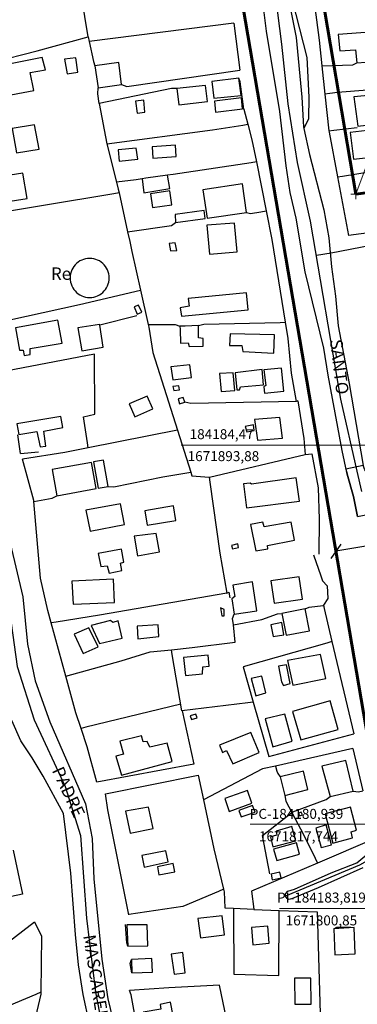
# Model space of a CAD drawing. Units: millimetres. Extents: x 183123 to 185799, y 1671509 to 1674333.
# Drawn here: x 184108 to 184176, y 1671782 to 1671979 of the extents above; entities that cross this region are included whole.
import ezdxf
from ezdxf.enums import TextEntityAlignment as Align

# ---------------------------------------------------------------- set-up
doc = ezdxf.new("R2010")
doc.units = ezdxf.units.MM
doc.header["$LTSCALE"] = 10
doc.header["$MEASUREMENT"] = 0
doc.header["$PDMODE"] = 2
doc.header["$PDSIZE"] = 1
doc.layers.get('0').update_dxf_attribs({"linetype": 'CONTINUOUS'})
doc.layers.get('DEFPOINTS').update_dxf_attribs({"linetype": 'CONTINUOUS'})
for name, color, linetype, lineweight in [('Cotas_Coordenadas', 7, 'CONTINUOUS', 20), ('Linhas de Cota', 7, 'CONTINUOUS', 5), ('Traçado_Viário', 7, 'CONTINUOUS', 60)]:
    doc.layers.add(name, color=color, linetype=linetype, lineweight=lineweight)
for name, color, linetype in [('DIRETRIZ', 40, 'CONTINUOUS'), ('TEXTO', 7, 'CONTINUOUS'), ('V-EDIFICACAO', 2, 'CONTINUOUS'), ('V-LOTE', 1, 'CONTINUOUS'), ('V-QUADRA', 2, 'CONTINUOUS'), ('V-TESTADA', 210, 'CONTINUOUS'), ('V-VALETA', 173, 'CONTINUOUS')]:
    doc.layers.add(name, color=color, linetype=linetype)
doc.layers.add('V-CRUZAMENTO', color=1, linetype='CONTINUOUS', plot=False)
doc.layers.add('V-EIXO_DE_LOGRADOURO', color=3, linetype='CONTINUOUS', plot=False)
doc.styles.get("Standard").update_dxf_attribs({"font": 'ARIAL.TTF'})
doc.dimstyles.new('ISO-25', dxfattribs={"dimtxt": 2.5, "dimasz": 2.5, "dimexe": 1.25, "dimexo": 0.625, "dimtad": 1, "dimdsep": 46, "dimtxsty": 'Standard', "dimblk": 'OBLIQUE', "dimcen": 2.5, "dimse1": 1, "dimse2": 1, "dimadec": 0, "dimazin": 0, "dimtfac": 1, "dimtmove": 0, "dimatfit": 3, "dimfxl": 0, "dimarcsym": 0})

# ---------------------------------------------------------------- blocks, each defined once
blk = doc.blocks.new('_ARCHTICK')
at = {"layer": 'DIRETRIZ', "color": 0, "linetype": 'ByBlock'}
blk.add_line((0, 0), (-1, 0), dxfattribs=at)
blk.add_solid([(0.398, 0.309), (0.309, 0.398), (-0.309, -0.398), (-0.398, -0.309)], dxfattribs=at)
blk = doc.blocks.new('*D4')
at = {"layer": 'Cotas_Coordenadas', "color": 0, "lineweight": -2}
blk.add_line((184440.5, 1671932.18), (184460.69, 1671935.93), dxfattribs=at)
at = {"layer": 'DEFPOINTS', "color": 0}
for p in [(184460.69, 1671935.93), (183969.94, 1671844.8)]:
    blk.add_point(p, dxfattribs=at)
at = {"layer": 'Cotas_Coordenadas', "color": 0, "lineweight": -2, "xscale": 2, "yscale": 2, "zscale": 2, "rotation": 10.51924187546318}
blk.add_blockref('_ARCHTICK', (184460.69, 1671935.93), dxfattribs=at)
at = {"layer": 'Cotas_Coordenadas', "color": 0, "insert": (184444.65, 1671934.88), "char_height": 2.5, "attachment_point": 5, "rotation": 10.5192}
blk.add_mtext('R450', dxfattribs=at)
blk = doc.blocks.new('_Oblique')
at = {"layer": 'TEXTO', "color": 0, "lineweight": -2}
blk.add_line((-0.5, -0.5), (0.5, 0.5), dxfattribs=at)
blk = doc.blocks.new('*D207')
at = {"layer": 'DEFPOINTS', "color": 0}
for p in [(184186.21, 1671882.03), (184170.44, 1671879.35), (184171.59, 1671872.57)]:
    blk.add_point(p, dxfattribs=at)
at = {"layer": 'Linhas de Cota', "color": 0, "lineweight": -2}
blk.add_line((184187.36, 1671875.26), (184171.59, 1671872.57), dxfattribs=at)
at = {"layer": 'Linhas de Cota', "color": 0, "lineweight": -2, "xscale": 2.5, "yscale": 2.5, "zscale": 2.5}
for p, rotation in [((184187.36, 1671875.26), 9.675168331845496), ((184171.59, 1671872.57), 189.6751683318454)]:
    blk.add_blockref('_Oblique', p, dxfattribs=dict(at, rotation=rotation))
at = {"layer": 'Linhas de Cota', "color": 0, "insert": (184179.16, 1671875.79), "char_height": 2.5, "attachment_point": 5, "rotation": 9.6752}
blk.add_mtext('16', dxfattribs=at)

msp = doc.modelspace()

# ---------------------------------------------------------------- linework, layer by layer
at = {"layer": 'Linhas de Cota'}
for p, q in [((184175.598, 1671944.27), (184178.562, 1671952.176)), ((184183.564, 1671893.88), (184140.479, 1671893.88)), ((184180.313, 1671817.744), (184154.332, 1671817.744)), ((184183.193, 1671800.849), (184160.229, 1671800.849))]:
    msp.add_line(p, q, dxfattribs=at)
msp.add_point((184175.598, 1671944.27), dxfattribs=at)
at = {"layer": 'Traçado_Viário'}
for p, q in [((184180.938, 1671817.744), (184139.875, 1672058.6)), ((184175.598, 1671944.27), (184165.965, 1672000.773)), ((184175.598, 1671944.27), (184300.812, 1671962.313))]:
    msp.add_line(p, q, dxfattribs=at)
at = {"layer": 'V-CRUZAMENTO'}
msp.add_lwpolyline([(184185.16, 1671884.63), (184184.903, 1671887.414), (184182.15, 1671887.16), (184181.07, 1671887.06), (184180.09, 1671887.06), (184178.7, 1671887.57), (184177.91, 1671888.23), (184177.387, 1671888.92), (184177.08, 1671889.81), (184173.618, 1671889.085), (184173.77, 1671888.36), (184173.83, 1671888.09), (184175.13, 1671883.54), (184175.967, 1671879.527), (184179.58, 1671880.28), (184179.6, 1671880.33), (184179.96, 1671881.37), (184181.32, 1671882.9), (184182.9, 1671883.61)], close=True, dxfattribs=at)
at = {"layer": 'V-EDIFICACAO'}
for points in [[(184172.07, 1671976.33), (184172.37, 1671973.09), (184175.52, 1671973.3), (184175.78, 1671970.66), (184181.24, 1671971.08), (184180.98, 1671973.64), (184181.54, 1671973.94), (184181.19, 1671977.01), (184172.07, 1671976.33)], [(184112.52, 1671971.73), (184112.52, 1671971.73), (184102.72, 1671969.78), (184104.01, 1671963.83), (184110.85, 1671965.14), (184110.1, 1671968.75), (184113.18, 1671969.26), (184112.52, 1671971.73), (184112.52, 1671971.73)], [(184117.04, 1671971.38), (184117.55, 1671968.44), (184119.73, 1671968.82), (184119.3, 1671971.68), (184117.04, 1671971.38)], [(184123.14, 1671970.06), (184123.14, 1671970.06), (184123.78, 1671965.67), (184128.47, 1671966.31), (184127.96, 1671970.74), (184123.14, 1671970.06), (184123.14, 1671970.06)], [(184146.64, 1671966.9), (184147.07, 1671963.58), (184152.53, 1671964.09), (184152.06, 1671967.59), (184146.64, 1671966.9)], [(184139.61, 1671965.5), (184139.61, 1671965.5), (184139.99, 1671962.25), (184145.75, 1671962.89), (184145.41, 1671966.14), (184139.61, 1671965.5), (184139.61, 1671965.5)], [(184131.29, 1671962.98), (184131.67, 1671960.59), (184133.21, 1671960.76), (184132.99, 1671963.19), (184131.29, 1671962.98)], [(184147.16, 1671962.94), (184147.41, 1671960.76), (184152.83, 1671961.4), (184152.62, 1671963.66), (184147.16, 1671962.94)], [(184175.18, 1671963.87), (184175.99, 1671957.95), (184182.26, 1671958.67), (184181.54, 1671964.47), (184175.18, 1671963.87)], [(184106.5, 1671957.48), (184107.36, 1671952.57), (184111.92, 1671953.3), (184111.03, 1671958.24), (184106.5, 1671957.48)], [(184178, 1671957.73), (184177.91, 1671957.09), (184174.46, 1671956.67), (184175.14, 1671951.29), (184182.99, 1671952.19), (184182.73, 1671955.13), (184183.92, 1671955.26), (184183.58, 1671958.37), (184178, 1671957.73)], [(184127.79, 1671953.21), (184128, 1671950.95), (184131.76, 1671951.33), (184131.46, 1671953.55), (184127.79, 1671953.21)], [(184134.66, 1671953.81), (184134.78, 1671951.55), (184139.48, 1671951.85), (184139.35, 1671954.11), (184134.66, 1671953.81)], [(184100.92, 1671947.32), (184101.73, 1671942.21), (184109.53, 1671943.44), (184108.64, 1671948.52), (184100.92, 1671947.32)], [(184137.73, 1671948.09), (184133.41, 1671947.48), (184132.65, 1671947.37), (184132.79, 1671946.25), (184132.99, 1671944.59), (184138.2, 1671945.4)], [(184144.85, 1671945.15), (184145.7, 1671939.48), (184153.64, 1671940.58), (184152.83, 1671946.34), (184144.85, 1671945.15)], [(184134.32, 1671944.38), (184134.7, 1671941.61), (184138.62, 1671942.16), (184138.24, 1671944.98), (184134.32, 1671944.38)], [(184139.31, 1671940.2), (184139.35, 1671938.58), (184145.28, 1671939.39), (184145.11, 1671941.01), (184139.31, 1671940.2)], [(184145.62, 1671938.07), (184146.17, 1671932.27), (184151.76, 1671932.74), (184151.21, 1671938.45), (184145.62, 1671938.07)], [(184138.07, 1671934.4), (184138.33, 1671932.91), (184139.61, 1671932.99), (184139.31, 1671934.53), (184138.07, 1671934.4)], [(184126.01, 1671927.47), (184125.99, 1671927.88), (184125.93, 1671928.29), (184125.82, 1671928.68), (184125.67, 1671929.07), (184125.49, 1671929.43), (184125.26, 1671929.78), (184125, 1671930.09), (184124.71, 1671930.38), (184124.4, 1671930.64), (184124.05, 1671930.87), (184123.69, 1671931.05), (184123.3, 1671931.2), (184122.91, 1671931.31), (184122.5, 1671931.37), (184122.09, 1671931.39), (184121.68, 1671931.37), (184121.27, 1671931.31), (184120.88, 1671931.2), (184120.49, 1671931.05), (184120.13, 1671930.87), (184119.78, 1671930.64), (184119.47, 1671930.38), (184119.18, 1671930.09), (184118.92, 1671929.78), (184118.69, 1671929.43), (184118.51, 1671929.07), (184118.36, 1671928.68), (184118.25, 1671928.29), (184118.19, 1671927.88), (184118.17, 1671927.47), (184118.19, 1671927.06), (184118.25, 1671926.65), (184118.36, 1671926.26), (184118.51, 1671925.87), (184118.69, 1671925.51), (184118.92, 1671925.16), (184119.18, 1671924.85), (184119.47, 1671924.56), (184119.78, 1671924.3), (184120.13, 1671924.07), (184120.49, 1671923.89), (184120.88, 1671923.74), (184121.27, 1671923.63), (184121.68, 1671923.57), (184122.09, 1671923.55), (184122.5, 1671923.57), (184122.91, 1671923.63), (184123.3, 1671923.74), (184123.69, 1671923.89), (184124.05, 1671924.07), (184124.4, 1671924.3), (184124.71, 1671924.56), (184125, 1671924.85), (184125.26, 1671925.16), (184125.49, 1671925.51), (184125.67, 1671925.87), (184125.82, 1671926.26), (184125.93, 1671926.65), (184125.99, 1671927.06), (184126.01, 1671927.47)], [(184141.91, 1671923.35), (184142.08, 1671921.77), (184140.29, 1671921.47), (184140.54, 1671919.77), (184153.94, 1671921.09), (184153.6, 1671924.5), (184141.91, 1671923.35)], [(184131.93, 1671922.03), (184131.03, 1671921.65), (184131.63, 1671920.19), (184132.57, 1671920.62), (184131.93, 1671922.03)], [(184107.19, 1671917.42), (184107.95, 1671912.94), (184108.72, 1671912.94), (184108.94, 1671911.92), (184110.13, 1671912.09), (184110.13, 1671913.28), (184116.57, 1671914.35), (184115.72, 1671919), (184107.19, 1671917.42)], [(184124.1, 1671917.95), (184124.08, 1671918.1), (184119.68, 1671917.42), (184120.49, 1671912.86), (184124.8, 1671913.58)], [(184140.24, 1671917.76), (184140.26, 1671917.11), (184140.33, 1671914.39), (184141.87, 1671914.44), (184142.12, 1671913.67), (184144.89, 1671913.75), (184144.89, 1671915.29), (184144, 1671915.42), (184144, 1671917.89), (184141.27, 1671917.8), (184140.24, 1671917.76)], [(184150.35, 1671916.23), (184150.23, 1671913.92), (184152.66, 1671913.88), (184152.87, 1671912.69), (184159.14, 1671912.39), (184159.23, 1671916.01), (184150.35, 1671916.23)], [(184138.41, 1671909.62), (184138.79, 1671906.97), (184142.55, 1671907.48), (184142.25, 1671910.04), (184138.41, 1671909.62)], [(184148.18, 1671908.25), (184148.52, 1671904.67), (184151.29, 1671904.88), (184150.95, 1671908.38), (184148.18, 1671908.25)], [(184151.34, 1671908.42), (184151.68, 1671904.97), (184152.23, 1671904.97), (184152.44, 1671905.61), (184157.01, 1671906.03), (184156.75, 1671909.06), (184151.34, 1671908.42)], [(184157.09, 1671908.98), (184157.52, 1671905.86), (184157.14, 1671905.61), (184157.26, 1671904.33), (184161.1, 1671904.71), (184160.68, 1671909.36), (184157.09, 1671908.98)], [(184138.84, 1671905.65), (184139.01, 1671904.88), (184140.12, 1671905.01), (184140.03, 1671905.78), (184138.84, 1671905.65)], [(184130.01, 1671902.15), (184131.16, 1671899.59), (184134.78, 1671901.21), (184133.68, 1671903.69), (184130.01, 1671902.15)], [(184139.9, 1671903.22), (184140.12, 1671902.15), (184141.23, 1671902.54), (184140.88, 1671903.47), (184139.9, 1671903.22)], [(184107.44, 1671898.14), (184107.44, 1671898.14), (184107.83, 1671896.01), (184111.49, 1671896.61), (184112.13, 1671893.53), (184113.29, 1671893.71), (184112.9, 1671896.69), (184116.7, 1671897.42), (184116.31, 1671899.63), (184107.44, 1671898.14), (184107.44, 1671898.14)], [(184153.38, 1671897.63), (184153.72, 1671896.56), (184155.17, 1671896.86), (184155, 1671897.97), (184153.38, 1671897.63)], [(184155.26, 1671899.04), (184155.81, 1671894.86), (184160.85, 1671895.28), (184160.34, 1671899.46), (184155.26, 1671899.04)], [(184114.57, 1671888.97), (184115.5, 1671883.68), (184123.4, 1671885.17), (184122.46, 1671890.42), (184114.57, 1671888.97)], [(184122.84, 1671890.51), (184123.78, 1671885.26), (184125.78, 1671885.56), (184124.85, 1671890.85), (184122.84, 1671890.51)], [(184154.62, 1671886.03), (184154.36, 1671886.28), (184153, 1671886.11), (184153.64, 1671881.33), (184164.26, 1671882.61), (184163.58, 1671887.31), (184154.62, 1671886.03)], [(184121.35, 1671880.82), (184122.2, 1671876.6), (184129.07, 1671877.92), (184128.26, 1671882.1), (184121.35, 1671880.82)], [(184133.16, 1671880.7), (184133.63, 1671877.79), (184139.43, 1671878.78), (184138.92, 1671881.68), (184133.16, 1671880.7)], [(184157.18, 1671877.5), (184156.92, 1671878.43), (184154.45, 1671877.92), (184155.52, 1671872.63), (184157.9, 1671873.06), (184157.82, 1671873.74), (184163.24, 1671874.81), (184162.6, 1671878.39), (184157.18, 1671877.5)], [(184131.03, 1671875.58), (184131.71, 1671871.69), (184136.11, 1671872.46), (184135.47, 1671876.17), (184131.03, 1671875.58)], [(184150.61, 1671873.74), (184150.82, 1671873.06), (184151.98, 1671873.36), (184151.85, 1671874.08), (184150.61, 1671873.74)], [(184123.82, 1671872.12), (184124.33, 1671869.52), (184125.61, 1671869.65), (184126, 1671868.2), (184128.56, 1671868.71), (184128.26, 1671870.2), (184128.98, 1671870.37), (184128.47, 1671873.02), (184123.82, 1671872.12)], [(184118.53, 1671866.58), (184118.75, 1671861.93), (184127.11, 1671862.31), (184126.89, 1671866.96), (184118.53, 1671866.58)], [(184150.87, 1671865.77), (184151.29, 1671863.46), (184150.65, 1671863.04), (184151.16, 1671859.92), (184155.73, 1671860.6), (184154.83, 1671866.41), (184150.87, 1671865.77)], [(184158.5, 1671866.62), (184159.18, 1671862.14), (184164.9, 1671862.95), (184164.22, 1671867.47), (184158.5, 1671866.62)], [(184148.39, 1671861.2), (184148.65, 1671859.58), (184149.16, 1671859.62), (184149.16, 1671860.86), (184148.39, 1671861.2)], [(184160.72, 1671860.05), (184160.72, 1671860.05), (184161.62, 1671855.7), (184166.31, 1671856.59), (184165.41, 1671860.99), (184160.72, 1671860.05), (184160.72, 1671860.05)], [(184122.37, 1671857.66), (184124.08, 1671854.03), (184128.64, 1671855.1), (184127.83, 1671858.6), (184126.72, 1671858.3), (184126.3, 1671858.64), (184122.37, 1671857.66)], [(184158.54, 1671857.83), (184159.01, 1671855.44), (184161.1, 1671855.78), (184160.72, 1671858.26), (184158.54, 1671857.83)], [(184121.9, 1671857.23), (184119, 1671855.91), (184120.75, 1671852.07), (184123.82, 1671853.35), (184121.9, 1671857.23)], [(184131.67, 1671857.53), (184131.8, 1671855.02), (184136.02, 1671855.44), (184135.85, 1671857.79), (184131.67, 1671857.53)], [(184140.97, 1671851.22), (184141.35, 1671847.64), (184144.77, 1671847.94), (184144.81, 1671849.39), (184146.13, 1671849.51), (184145.92, 1671851.69), (184140.97, 1671851.22)], [(184161.87, 1671850.62), (184162.94, 1671845.67), (184169.55, 1671847), (184168.53, 1671851.86), (184161.87, 1671850.62)], [(184160.04, 1671849.47), (184160.04, 1671849.47), (184160.63, 1671846.36), (184161.06, 1671845.63), (184162.38, 1671846.02), (184161.66, 1671849.77), (184160.04, 1671849.47)], [(184154.58, 1671847), (184155.47, 1671843.54), (184157.52, 1671844.14), (184156.71, 1671847.51), (184154.58, 1671847)], [(184162.9, 1671840.38), (184164.52, 1671834.71), (184172.02, 1671836.76), (184170.45, 1671842.56), (184162.9, 1671840.38)], [(184142.29, 1671839.53), (184142.55, 1671838.76), (184143.7, 1671839.15), (184143.44, 1671839.87), (184142.29, 1671839.53)], [(184157.39, 1671838.89), (184158.93, 1671833.3), (184162.77, 1671834.46), (184161.32, 1671839.83), (184157.39, 1671838.89)], [(184128.13, 1671834.41), (184128.9, 1671831.81), (184127.367, 1671831.425), (184127.367, 1671831.425), (184128.47, 1671827.63), (184138.67, 1671830.32), (184137.64, 1671834.03), (184134.19, 1671833.22), (184133.68, 1671834.37), (184132.87, 1671834.28), (184132.52, 1671835.52), (184128.13, 1671834.41)], [(184148.18, 1671833.65), (184148.82, 1671832.19), (184149.59, 1671832.54), (184150.87, 1671829.89), (184156.16, 1671832.15), (184154.49, 1671836.16), (184148.18, 1671833.65)], [(184168.78, 1671829.42), (184170.45, 1671823.32), (184175.05, 1671824.39), (184173.56, 1671830.53), (184168.78, 1671829.42)], [(184160.38, 1671827.29), (184160.38, 1671827.29), (184161.32, 1671823.54), (184165.97, 1671824.73), (184165.07, 1671828.44), (184160.38, 1671827.29), (184160.38, 1671827.29)], [(184149.25, 1671822.94), (184150.14, 1671820.34), (184154.71, 1671821.96), (184153.81, 1671824.52), (184149.25, 1671822.94)], [(184129.32, 1671820.38), (184130.26, 1671815.99), (184134.83, 1671816.92), (184133.89, 1671821.19), (184129.32, 1671820.38)], [(184152.06, 1671820.51), (184152.57, 1671819.23), (184155.35, 1671820.21), (184154.83, 1671821.53), (184152.06, 1671820.51)], [(184169.42, 1671819.87), (184171, 1671813.94), (184174.92, 1671815), (184174.67, 1671816.24), (184175.73, 1671816.58), (184174.5, 1671821.15), (184169.42, 1671819.87)], [(184164.09, 1671820), (184164.26, 1671819.44), (184164.86, 1671819.61), (184164.64, 1671820.21), (184164.09, 1671820)], [(184159.61, 1671816.37), (184159.7, 1671815.56), (184158.42, 1671815.22), (184158.93, 1671813.21), (184163.54, 1671814.45), (184162.72, 1671817.27), (184159.61, 1671816.37)], [(184167.54, 1671816.97), (184168.61, 1671813.08), (184168.61, 1671813.08), (184170.7, 1671813.64), (184169.64, 1671817.65), (184167.54, 1671816.97)], [(184159.06, 1671812.74), (184159.74, 1671810.48), (184164.3, 1671811.72), (184163.66, 1671814.02), (184159.06, 1671812.74)], [(184132.57, 1671811.46), (184133.04, 1671809.16), (184137.9, 1671810.18), (184137.43, 1671812.4), (184132.57, 1671811.46)], [(184135.72, 1671809.2), (184136.02, 1671807.58), (184139.18, 1671808.18), (184138.88, 1671809.89), (184135.72, 1671809.2)], [(184158.601, 1671807.731), (184158.806, 1671806.597), (184160.599, 1671807.005), (184160.335, 1671808.099), (184158.601, 1671807.731)], [(184143.87, 1671798.79), (184144.34, 1671794.91), (184149.2, 1671795.55), (184148.73, 1671799.35), (184143.87, 1671798.79)], [(184129.58, 1671797.52), (184129.75, 1671793.25), (184133.76, 1671793.33), (184133.68, 1671797.56), (184129.58, 1671797.52)], [(184154.62, 1671797), (184154.88, 1671793.55), (184158.16, 1671793.85), (184157.9, 1671797.26), (184154.62, 1671797)], [(184171.17, 1671796.75), (184171.17, 1671796.75), (184171.38, 1671791.5), (184175.44, 1671791.71), (184175.27, 1671797), (184171.17, 1671796.75), (184171.17, 1671796.75)], [(184140.8, 1671792.01), (184138.5, 1671791.63), (184139.09, 1671787.66), (184141.31, 1671787.92), (184140.8, 1671792.01), (184140.8, 1671792.01)], [(184130.52, 1671790.56), (184130.52, 1671790.56), (184130.6, 1671787.92), (184134.74, 1671788.05), (184134.57, 1671790.78), (184130.52, 1671790.56), (184130.52, 1671790.56)], [(184163.28, 1671786.81), (184163.32, 1671781.6), (184166.61, 1671781.65), (184166.56, 1671786.85), (184163.28, 1671786.81)], [(184136.28, 1671781.56), (184136.41, 1671780.62), (184132.87, 1671779.98), (184133.12, 1671778.49), (184134.14, 1671778.49), (184134.91, 1671775.33), (184139.48, 1671776.19), (184138.33, 1671782.03), (184136.28, 1671781.56)]]:
    msp.add_lwpolyline(points, close=True, dxfattribs=at)
at = {"layer": 'V-EIXO_DE_LOGRADOURO'}
for points in [[(184175.88, 1671888.64), (184172.6, 1671903.1), (184166.5, 1671938.88), (184163.9, 1671950.63), (184162, 1671962.46), (184160.72, 1671974.44), (184157.68, 1671998.1), (184152.48, 1672020.82), (184150.22, 1672044.62), (184148.04, 1672060.69)], [(184167.663, 1671932.058), (184170.627, 1671932.516), (184180.718, 1671934.469), (184189.29, 1671935.987), (184203.722, 1671938.374), (184218.587, 1671942.062), (184239.494, 1671945.649), (184253.925, 1671947.384), (184274.383, 1671950.974), (184289.14, 1671953.035), (184304.62, 1671956), (184311.6, 1671957.05)], [(184090.38, 1671931.31), (184090.67, 1671929.95), (184095.76, 1671905.96), (184105.72, 1671862.46), (184107.488, 1671849.423), (184110.94, 1671838.74), (184117.19, 1671825.3), (184120.27, 1671815.5), (184121.46, 1671798.89), (184123.28, 1671784.02), (184126.05, 1671769.47), (184131.35, 1671757.13), (184138.39, 1671749.54), (184147.17, 1671739.58), (184154.21, 1671728.83), (184155.01, 1671726.75)], [(184176.8, 1671884.61), (184175.88, 1671888.64)], [(184181.33, 1671812.37), (184176.36, 1671809.55), (184161.47, 1671803.28)]]:
    msp.add_lwpolyline(points, dxfattribs=at)
at = {"layer": 'V-LOTE'}
for points in [[(184121.82, 1671975.86), (184120.48, 1671984.11), (184118.39, 1671994.38), (184125.11, 1671995.46), (184126.17, 1671995.7)], [(184166.69, 1671987), (184168.24, 1671975.23), (184168.79, 1671970.07)], [(184151.07, 1671978.61), (184122, 1671974.97)], [(184151.07, 1671978.61), (184152.31, 1671969.2)], [(184093.65, 1671968.51), (184111.5, 1671973.06), (184121.82, 1671975.86)], [(184121.82, 1671975.86), (184122, 1671974.97)], [(184122, 1671974.97), (184122.83, 1671970.91), (184123.14, 1671970.06)], [(184190.3, 1671971.97), (184190.86, 1671966.17), (184171.92, 1671964.7), (184170.4, 1671964.51), (184169.4, 1671964.39)], [(184128.47, 1671966.31), (184129.57, 1671965.93), (184152.31, 1671969.2)], [(184168.79, 1671970.07), (184175.02, 1671970.28), (184175.78, 1671970.66)], [(184168.79, 1671970.07), (184169.4, 1671964.39)], [(184124.02, 1671962.51), (184124.01, 1671962.51), (184123.73, 1671964.47), (184123.78, 1671965.67)], [(184139.61, 1671965.5), (184138.52, 1671965.49), (184124.02, 1671962.51)], [(184169.4, 1671964.39), (184170.19, 1671957.04)], [(184124.02, 1671962.51), (184125.53, 1671954.42)], [(184153.07, 1671961.38), (184153.89, 1671958.32)], [(184125.53, 1671954.42), (184146.8, 1671957.22), (184152.89, 1671958.16), (184153.89, 1671958.32)], [(184153.89, 1671958.32), (184154.72, 1671955.23), (184155.6, 1671950.76)], [(184170.19, 1671957.04), (184171.19, 1671957.15), (184175.89, 1671957.66)], [(184170.19, 1671957.04), (184170.22, 1671956.72), (184171.9, 1671947.76)], [(184125.53, 1671954.42), (184127.47, 1671946.71)], [(184155.6, 1671950.76), (184154.58, 1671950.61), (184138.89, 1671948.26), (184137.73, 1671948.09)], [(184155.6, 1671950.76), (184157.56, 1671940.93)], [(184171.9, 1671947.76), (184172.9, 1671947.92), (184189.81, 1671950.67)], [(184132.65, 1671947.37), (184131.41, 1671947.14), (184127.47, 1671946.71)], [(184171.9, 1671947.76), (184174.1, 1671935.99)], [(184127.47, 1671946.71), (184127.82, 1671945.32), (184127.99, 1671944.54)], [(184127.99, 1671944.54), (184126.94, 1671944.36), (184098.61, 1671939.69)], [(184127.99, 1671944.54), (184129.72, 1671936.75)], [(184153.64, 1671940.58), (184154.44, 1671940.42), (184156.48, 1671940.75), (184157.56, 1671940.93)], [(184157.56, 1671940.93), (184158.7, 1671935.16), (184161.38, 1671918.56)], [(184129.72, 1671936.75), (184138.56, 1671938.01), (184139.35, 1671938.58)], [(184191.9, 1671938.8), (184192.49, 1671938.4), (184174.1, 1671935.99)], [(184129.72, 1671936.75), (184130.15, 1671934.8), (184130.31, 1671934.09)], [(184130.31, 1671934.09), (184130.6, 1671932.8), (184132.33, 1671925.02)], [(184102.03, 1671918.21), (184120.03, 1671922.1), (184132.33, 1671925.02)], [(184132.33, 1671925.02), (184133.86, 1671918.11)], [(184131.59, 1671919.88), (184124.1, 1671917.95)], [(184133.86, 1671918.11), (184133.98, 1671917.58), (184134.8, 1671912.52), (184139.74, 1671896.9)], [(184133.86, 1671918.11), (184139.27, 1671918.11), (184140.24, 1671917.76)], [(184144, 1671917.89), (184145.04, 1671918.21), (184160.38, 1671918.54), (184161.38, 1671918.56)], [(184161.38, 1671918.56), (184161.91, 1671915.28), (184162.63, 1671908.36), (184163.58, 1671902.68)], [(184121.76, 1671893.34), (184121.62, 1671894.34), (184120.87, 1671899.56), (184123.16, 1671900.1), (184123.09, 1671912.16), (184103.75, 1671908.5)], [(184163.58, 1671902.68), (184142.4, 1671902.28), (184141.23, 1671902.54)], [(184163.91, 1671902.8), (184163.58, 1671902.68)], [(184163.91, 1671902.8), (184165.12, 1671895.21), (184165.41, 1671891.98)], [(184108.17, 1671892.21), (184107.63, 1671895.98)], [(184139.74, 1671896.9), (184121.76, 1671893.34)], [(184139.74, 1671896.9), (184142.42, 1671888.44)], [(184108.17, 1671892.21), (184111.81, 1671892.56)], [(184121.76, 1671893.34), (184117.09, 1671892.41), (184108.58, 1671891.08)], [(184146.14, 1671887.47), (184146.19, 1671887.47), (184165.41, 1671891.98)], [(184165.41, 1671891.98), (184166.75, 1671892.14)], [(184166.75, 1671892.14), (184168, 1671885.29), (184168.25, 1671878.99), (184168.19, 1671871.99)], [(184110.87, 1671882.55), (184110.85, 1671882.79), (184108.58, 1671891.08)], [(184125.78, 1671885.56), (184126.97, 1671885.52), (184136.8, 1671887.5), (184142.42, 1671888.44)], [(184142.42, 1671888.44), (184142.65, 1671887.7), (184146.14, 1671887.47)], [(184146.14, 1671887.47), (184146.28, 1671886.47), (184148.24, 1671872.22), (184149.64, 1671864.18)], [(184110.87, 1671882.55), (184114.57, 1671883.26), (184115.5, 1671883.68)], [(184114.38, 1671858.18), (184113.69, 1671860.7), (184112.19, 1671867.2), (184110.87, 1671882.55)], [(184167.12, 1671871.87), (184168.57, 1671867.66), (184168.91, 1671866.66)], [(184168.91, 1671866.66), (184169.86, 1671865.66), (184169.98, 1671863.11), (184169.07, 1671861.72)], [(184149.64, 1671864.18), (184124.04, 1671859.71), (184115.38, 1671858.34), (184114.38, 1671858.18)], [(184149.64, 1671864.18), (184149.64, 1671864.17), (184150.1, 1671864.36), (184150.3, 1671863.2)], [(184165.41, 1671860.99), (184166.23, 1671861.38), (184169.02, 1671861.71), (184169.07, 1671861.72)], [(184169.07, 1671861.72), (184169.21, 1671861.11), (184170.8, 1671854.42)], [(184117.31, 1671847.46), (184114.38, 1671858.18)], [(184150.98, 1671857.83), (184150.84, 1671859.09), (184151.16, 1671859.92)], [(184150.98, 1671857.83), (184156.68, 1671858.88), (184159.86, 1671860.04), (184160.72, 1671860.05)], [(184138.51, 1671852.81), (184142.72, 1671853.24), (184151.37, 1671854.33), (184150.98, 1671857.83)], [(184170.8, 1671854.42), (184169.8, 1671854.14), (184152.96, 1671849.36), (184154.99, 1671842.27)], [(184170.8, 1671854.42), (184175.2, 1671835.88)], [(184117.31, 1671847.46), (184128.45, 1671850.55), (184134.26, 1671852.38), (184138.51, 1671852.81)], [(184154.99, 1671842.27), (184153.9, 1671842.14), (184140.65, 1671840.54), (184138.68, 1671851.81), (184138.51, 1671852.81)], [(184120.35, 1671836.98), (184119.32, 1671840.12), (184117.31, 1671847.46)], [(184154.99, 1671842.27), (184158.11, 1671831.35), (184175.2, 1671835.88)], [(184140.42, 1671841.85), (184121.35, 1671837.22), (184120.35, 1671836.98)], [(184140.66, 1671840.54), (184143.03, 1671829.8), (184123.52, 1671826.19)], [(184123.52, 1671826.19), (184121.56, 1671833.27), (184120.35, 1671836.98)], [(184174.99, 1671832.96), (184159.42, 1671829.43)], [(184174.99, 1671832.96), (184177.01, 1671824.49)], [(184159.42, 1671829.43), (184156.84, 1671828.85), (184144.98, 1671822.66)], [(184159.42, 1671829.43), (184159.75, 1671828.43), (184159.91, 1671827.94), (184160.38, 1671827.29)], [(184125.29, 1671823.83), (184143.93, 1671827.59), (184144.98, 1671822.66)], [(184175.05, 1671824.39), (184176.17, 1671824.28), (184177.01, 1671824.49)], [(184129.98, 1671799.58), (184125.74, 1671820.67), (184125.29, 1671823.83)], [(184144.98, 1671822.66), (184147.08, 1671812.81), (184149.01, 1671804.7)], [(184161.32, 1671823.54), (184161.54, 1671822.37), (184162.75, 1671820.11)], [(184162.75, 1671820.11), (184162.94, 1671820.26), (184169.62, 1671822.73), (184170.45, 1671823.32)], [(184158.33, 1671807.76), (184156.82, 1671815.51), (184162.75, 1671820.11)], [(184162.75, 1671820.11), (184165.1, 1671815.71), (184167.41, 1671810.95), (184167.9, 1671809.95)], [(184178.79, 1671817.02), (184179.32, 1671814.8), (184167.9, 1671809.95)], [(184108.58, 1671803.72), (184094.31, 1671800.69), (184091.71, 1671810.73)], [(184106.71, 1671812.57), (184108.58, 1671803.72)], [(184167.9, 1671809.95), (184154.61, 1671804.3)], [(184149.01, 1671804.7), (184148.01, 1671804.27), (184140.81, 1671801.2), (184129.98, 1671799.6)], [(184149.01, 1671804.7), (184149.14, 1671804.17), (184149.26, 1671800.98), (184151.01, 1671800.89)], [(184154.61, 1671804.3), (184155.09, 1671800.69)], [(184151.01, 1671800.89), (184155.09, 1671800.69)], [(184151.01, 1671800.89), (184151.01, 1671799.89), (184151.05, 1671787.66), (184160.11, 1671787.35), (184160.22, 1671800.41)], [(184155.09, 1671800.69), (184155.1, 1671800.6), (184160.22, 1671800.41)], [(184160.22, 1671800.41), (184167.81, 1671800.13)], [(184167.81, 1671800.13), (184168.48, 1671777.49)], [(184095.03, 1671785.66), (184096.27, 1671786.81), (184111.03, 1671798.18)], [(184111.03, 1671798.18), (184112.39, 1671795.3), (184112.25, 1671784.01)], [(184151.12, 1671771.22), (184150.91, 1671772.22), (184148.17, 1671785.42), (184138, 1671784.91), (184130.13, 1671784.33)], [(184112.25, 1671784.01), (184111.24, 1671783.59), (184096.18, 1671777.24), (184098.71, 1671771.87)], [(184112.25, 1671784.01), (184112.24, 1671783.63), (184110.41, 1671775.68), (184110.19, 1671774.74)], [(184136.39, 1671758.57), (184136.36, 1671758.6), (184132.74, 1671771.04), (184130.44, 1671783.48), (184130.13, 1671784.33)]]:
    msp.add_lwpolyline(points, dxfattribs=at)
at = {"layer": 'V-QUADRA'}
for points in [[(184161.35, 1671987.17), (184163.64, 1671975.73), (184164.73, 1671963.75), (184165.06, 1671957.8), (184165.14, 1671957.45), (184166.28, 1671952.24), (184169.16, 1671941.12), (184170.19, 1671935.52), (184170.71, 1671929.68), (184171.51, 1671923.81), (184172.03, 1671917.82), (184174.29, 1671906.3), (184177.08, 1671889.81)], [(184175.96, 1671879.56), (184175.13, 1671883.54), (184173.83, 1671888.09), (184173.77, 1671888.36), (184172.84, 1671892.8), (184170.03, 1671907.97), (184169.19, 1671913.34), (184165.44, 1671928.68), (184163.62, 1671939.5), (184162.43, 1671944.64), (184161.59, 1671950.01), (184160.31, 1671960.91), (184157.62, 1671977.02), (184156.94, 1671982.35)], [(184106.09, 1671874.23), (184108.66, 1671863.39), (184109.57, 1671853.9), (184111.11, 1671846.54), (184114.07, 1671838.31), (184121.27, 1671821.85), (184122.57, 1671814.89), (184122.93, 1671806.82), (184124.51, 1671790.68), (184125.74, 1671782.69), (184127.6, 1671774.94)], [(184122.07, 1671777.67), (184120.81, 1671783.54), (184119.86, 1671789.49), (184119.22, 1671795.6), (184118.32, 1671807.9), (184116.84, 1671819.92), (184112.76, 1671827.42), (184110.56, 1671831.12), (184108.25, 1671834.5), (184106.44, 1671838.62)], [(184177.04, 1671809.03), (184168.01, 1671804.96), (184162.87, 1671802.83), (184162.17, 1671802.66), (184161.77, 1671802.83), (184161.47, 1671803.28), (184161.49, 1671803.76), (184161.94, 1671804.31), (184163.24, 1671804.74), (184170.67, 1671808.01), (184175.82, 1671809.99), (184178.64, 1671812.32)]]:
    msp.add_lwpolyline(points, dxfattribs=at)
at = {"layer": 'V-TESTADA'}
for points in [[(184153.07, 1671961.38), (184152.34, 1671966.84), (184152.06, 1671967.59)], [(184129.75, 1671793.25), (184129.58, 1671793.96), (184129.32, 1671797.6)], [(184171.17, 1671796.75), (184171.79, 1671797.07), (184174.58, 1671797.07), (184175.27, 1671797)], [(184130.6, 1671787.92), (184130.4, 1671788.66), (184130.24, 1671789.76), (184130.52, 1671790.56)]]:
    msp.add_lwpolyline(points, dxfattribs=at)
at = {"layer": 'V-VALETA'}
msp.add_lwpolyline([(184151.42, 1672060.43), (184151.92, 1672058.43), (184152.16, 1672055.57), (184152.65, 1672052.92), (184153.68, 1672049.61), (184153.82, 1672044.98), (184154.86, 1672035.72), (184155.33, 1672025.76), (184156.01, 1672021.75), (184156.21, 1672013.89), (184157.08, 1672010.47), (184158.85, 1672007.51), (184160, 1672006.27), (184160.95, 1671997.7), (184162.02, 1671993.5), (184162.8, 1671983.34), (184165.73, 1671971.71), (184166.15, 1671963.78), (184166.12, 1671959.45), (184165.14, 1671957.45)], dxfattribs=at)

# ---------------------------------------------------------------- texts
msp.add_text('Re', height=2.5).set_placement((184114.3, 1671926.3), align=Align.BOTTOM_LEFT)
for s, height, rotation, p in [('SANTO', 2.5, 277, (184169.6, 1671914.9)), ('PADRE', 2.5, 295, (184113.74, 1671828.24)), ('MASCARENHAS', 2.50002, 279, (184120, 1671795.25))]:
    msp.add_text(s, height=height, rotation=rotation).set_placement(p, align=Align.BOTTOM_LEFT)
at = {"layer": 'Cotas_Coordenadas', "char_height": 2, "attachment_point": 5}
for s, insert in [('184184,47', (184148.624, 1671895.831)), ('1671893,88', (184148.979, 1671891.419)), ('PC-184180,939', (184163.683, 1671819.576)), ('1671817,744', (184164.072, 1671815.071)), ('PI-184183,819', (184168.676, 1671802.772)), ('1671800,85', (184168.684, 1671798.178))]:
    msp.add_mtext(s, dxfattribs=dict(at, insert=insert))

# ---------------------------------------------------------------- dimensions: what is measured, and where the dimension line sits
at = {"layer": 'Cotas_Coordenadas'}
dim = msp.add_radius_dim(center=(183969.942, 1671844.799), mpoint=(184460.694, 1671935.925), text='R450', dimstyle='ISO-25', override={"dimasz": 2, "dimblk1": 'ARCHTICK', "dimblk2": 'ARCHTICK', "dimsah": 1, "dimcen": 0, "dimtofl": 0}, dxfattribs=at)
dim.commit()
dim.dimension.update_dxf_attribs({"geometry": '*D4', "text_midpoint": (184445.001, 1671933.012), "dimtype": 164})
at = {"layer": 'Linhas de Cota'}
dim = msp.add_aligned_dim(p1=(184186.208, 1671882.034), p2=(184170.436, 1671879.345), distance=6.874, dimstyle='ISO-25', dxfattribs=at)
dim.commit()
dim.dimension.update_dxf_attribs({"geometry": '*D207', "text_midpoint": (184179.158, 1671875.788)})

doc.saveas('drawing.dxf')
